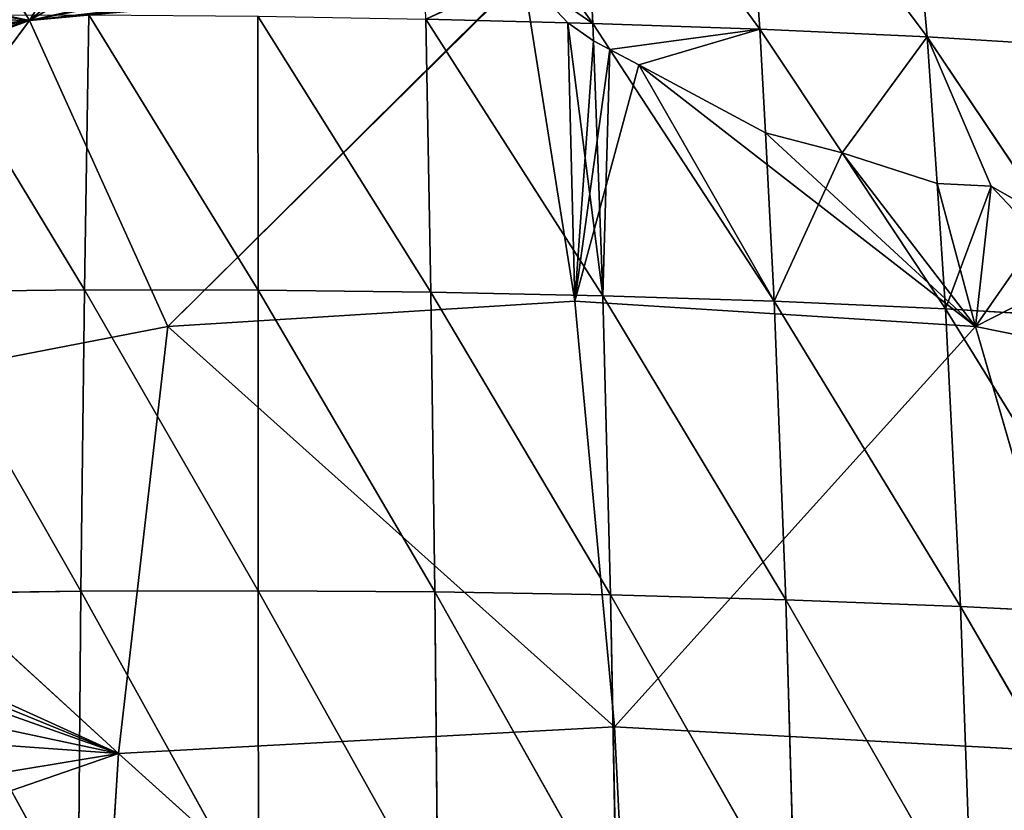
# Model space of a CAD drawing. Extents: x 0 to 1576, y 0 to 1200.
# Drawn here: x 1257 to 1376, y 688 to 783 of the extents above; entities that cross this region are included whole.
import ezdxf

# ---------------------------------------------------------------- set-up
doc = ezdxf.new("R2010")
doc.units = 0
doc.header["$LTSCALE"] = 25.4
doc.layers.get('0').update_dxf_attribs({"color": 13, "linetype": 'CONTINUOUS'})

msp = doc.modelspace()

# ---------------------------------------------------------------- linework, layer by layer
at = {"color": 23}
for p, q in [((1305.43, 812.33, 167.17), (1326.41, 782.91, 205.15)), ((1305.43, 812.33, 167.17), (1326.41, 782.91, 205.15)), ((1324.98, 811.76, 168.74), (1346.63, 782.23, 205.39)), ((1324.98, 811.76, 168.74), (1326.41, 782.91, 205.15)), ((1324.98, 811.76, 168.74), (1326.41, 782.91, 205.15)), ((1324.98, 811.76, 168.74), (1346.63, 782.23, 205.39)), ((1344.56, 811.17, 168.98), (1346.63, 782.23, 205.39)), ((1344.56, 811.17, 168.98), (1366.88, 781.31, 202.73)), ((1344.56, 811.17, 168.98), (1346.63, 782.23, 205.39)), ((1344.56, 811.17, 168.98), (1366.88, 781.31, 202.73)), ((1364.23, 810.46, 167.15), (1366.88, 781.31, 202.73)), ((1364.23, 810.46, 167.15), (1366.88, 781.31, 202.73)), ((1244.7, 783.88, 188.32), (1264.84, 750.64, 222.65)), ((1244.7, 783.88, 188.32), (1264.84, 750.64, 222.65)), ((1265.36, 783.96, 193.2), (1264.84, 750.64, 222.65)), ((1265.36, 783.96, 193.2), (1264.84, 750.64, 222.65)), ((1265.36, 783.96, 193.2), (1285.87, 750.62, 228.51)), ((1265.36, 783.96, 193.2), (1285.87, 750.62, 228.51)), ((1285.84, 783.79, 198.14), (1285.87, 750.62, 228.51)), ((1285.84, 783.79, 198.14), (1306.78, 750.39, 233.58)), ((1285.84, 783.79, 198.14), (1285.87, 750.62, 228.51)), ((1285.84, 783.79, 198.14), (1306.78, 750.39, 233.58)), ((1306.17, 783.43, 202.32), (1323.39, 782.99, 204.73)), ((1306.17, 783.43, 202.32), (1327.6, 749.94, 237.4)), ((1306.17, 783.43, 202.32), (1323.39, 782.99, 204.73)), ((1306.17, 783.43, 202.32), (1306.78, 750.39, 233.58)), ((1306.17, 783.43, 202.32), (1306.78, 750.39, 233.58)), ((1306.17, 783.43, 202.32), (1327.6, 749.94, 237.4)), ((1323.39, 782.99, 204.73), (1326.41, 782.91, 205.15)), ((1323.39, 782.99, 204.73), (1326.41, 782.91, 205.15)), ((1326.41, 782.91, 205.15), (1328.47, 779.75, 208.22)), ((1326.41, 782.91, 205.15), (1346.63, 782.23, 205.39)), ((1326.41, 782.91, 205.15), (1326.48, 780.8, 207.21)), ((1326.41, 782.91, 205.15), (1346.63, 782.23, 205.39)), ((1326.41, 782.91, 205.15), (1328.47, 779.75, 208.22)), ((1326.41, 782.91, 205.15), (1326.48, 780.8, 207.21)), ((1346.63, 782.23, 205.39), (1356.58, 767.25, 218.05)), ((1346.63, 782.23, 205.39), (1366.88, 781.31, 202.73)), ((1346.63, 782.23, 205.39), (1366.88, 781.31, 202.73)), ((1346.63, 782.23, 205.39), (1347.3, 769.69, 217.73)), ((1346.63, 782.23, 205.39), (1356.58, 767.25, 218.05)), ((1346.63, 782.23, 205.39), (1347.3, 769.69, 217.73)), ((1366.88, 781.31, 202.73), (1368.09, 763.55, 219.59)), ((1366.88, 781.31, 202.73), (1381.75, 759.14, 218.7)), ((1366.88, 781.31, 202.73), (1368.09, 763.55, 219.59)), ((1366.88, 781.31, 202.73), (1381.75, 759.14, 218.7)), ((1366.88, 781.31, 202.73), (1387.15, 780.07, 196.99)), ((1366.88, 781.31, 202.73), (1387.15, 780.07, 196.99)), ((1326.48, 780.8, 207.21), (1327.6, 749.94, 237.4)), ((1326.48, 780.8, 207.21), (1327.6, 749.94, 237.4)), ((1328.47, 779.75, 208.22), (1348.38, 749.27, 237.83)), ((1328.47, 779.75, 208.22), (1348.38, 749.27, 237.83)), ((1347.3, 769.69, 217.73), (1348.38, 749.27, 237.83)), ((1347.3, 769.69, 217.73), (1348.38, 749.27, 237.83)), ((1356.58, 767.25, 218.05), (1369.13, 748.35, 234.02)), ((1356.58, 767.25, 218.05), (1369.13, 748.35, 234.02)), ((1368.09, 763.55, 219.59), (1369.13, 748.35, 234.02)), ((1368.09, 763.55, 219.59), (1369.13, 748.35, 234.02)), ((1243.69, 750.4, 216.4), (1264.84, 750.64, 222.65)), ((1243.69, 750.4, 216.4), (1264.84, 750.64, 222.65)), ((1243.69, 750.4, 216.4), (1264.42, 714.15, 249.15)), ((1243.69, 750.4, 216.4), (1264.42, 714.15, 249.15)), ((1264.84, 750.64, 222.65), (1264.42, 714.15, 249.15)), ((1264.84, 750.64, 222.65), (1264.42, 714.15, 249.15)), ((1264.84, 750.64, 222.65), (1285.89, 714.21, 254.32)), ((1264.84, 750.64, 222.65), (1285.87, 750.62, 228.51)), ((1264.84, 750.64, 222.65), (1285.89, 714.21, 254.32)), ((1264.84, 750.64, 222.65), (1285.87, 750.62, 228.51)), ((1285.87, 750.62, 228.51), (1285.89, 714.21, 254.32)), ((1285.87, 750.62, 228.51), (1307.27, 714.06, 258.73)), ((1285.87, 750.62, 228.51), (1306.78, 750.39, 233.58)), ((1285.87, 750.62, 228.51), (1285.89, 714.21, 254.32)), ((1285.87, 750.62, 228.51), (1307.27, 714.06, 258.73)), ((1285.87, 750.62, 228.51), (1306.78, 750.39, 233.58)), ((1306.78, 750.39, 233.58), (1307.27, 714.06, 258.73)), ((1306.78, 750.39, 233.58), (1328.56, 713.7, 262.24)), ((1306.78, 750.39, 233.58), (1327.6, 749.94, 237.4)), ((1306.78, 750.39, 233.58), (1327.6, 749.94, 237.4)), ((1306.78, 750.39, 233.58), (1307.27, 714.06, 258.73)), ((1306.78, 750.39, 233.58), (1328.56, 713.7, 262.24)), ((1327.6, 749.94, 237.4), (1348.38, 749.27, 237.83)), ((1327.6, 749.94, 237.4), (1349.79, 713.12, 263.21)), ((1327.6, 749.94, 237.4), (1348.38, 749.27, 237.83)), ((1327.6, 749.94, 237.4), (1328.56, 713.7, 262.24)), ((1327.6, 749.94, 237.4), (1328.56, 713.7, 262.24)), ((1327.6, 749.94, 237.4), (1349.79, 713.12, 263.21)), ((1348.38, 749.27, 237.83), (1369.13, 748.35, 234.02)), ((1348.38, 749.27, 237.83), (1349.79, 713.12, 263.21)), ((1348.38, 749.27, 237.83), (1370.94, 712.31, 260.07)), ((1348.38, 749.27, 237.83), (1369.13, 748.35, 234.02)), ((1348.38, 749.27, 237.83), (1349.79, 713.12, 263.21)), ((1348.38, 749.27, 237.83), (1370.94, 712.31, 260.07)), ((1369.13, 748.35, 234.02), (1391.98, 711.24, 253.25)), ((1369.13, 748.35, 234.02), (1389.82, 747.11, 227.36)), ((1369.13, 748.35, 234.02), (1370.94, 712.31, 260.07)), ((1369.13, 748.35, 234.02), (1370.94, 712.31, 260.07)), ((1369.13, 748.35, 234.02), (1391.98, 711.24, 253.25)), ((1369.13, 748.35, 234.02), (1389.82, 747.11, 227.36)), ((1264.42, 714.15, 249.15), (1285.89, 714.21, 254.32)), ((1264.42, 714.15, 249.15), (1285.89, 714.21, 254.32)), ((1285.89, 714.21, 254.32), (1285.9, 675.31, 278.15)), ((1285.89, 714.21, 254.32), (1307.63, 675.22, 280.89)), ((1285.89, 714.21, 254.32), (1307.27, 714.06, 258.73)), ((1285.89, 714.21, 254.32), (1307.27, 714.06, 258.73)), ((1285.89, 714.21, 254.32), (1285.9, 675.31, 278.15)), ((1285.89, 714.21, 254.32), (1307.63, 675.22, 280.89)), ((1242.85, 713.86, 242.57), (1264.42, 714.15, 249.15)), ((1242.85, 713.86, 242.57), (1264.42, 714.15, 249.15)), ((1242.85, 713.86, 242.57), (1264.09, 675.23, 274.04)), ((1242.85, 713.86, 242.57), (1264.09, 675.23, 274.04)), ((1264.42, 714.15, 249.15), (1264.09, 675.23, 274.04)), ((1264.42, 714.15, 249.15), (1264.09, 675.23, 274.04)), ((1264.42, 714.15, 249.15), (1285.9, 675.31, 278.15)), ((1264.42, 714.15, 249.15), (1285.9, 675.31, 278.15)), ((1307.27, 714.06, 258.73), (1329.28, 674.97, 283.16)), ((1307.27, 714.06, 258.73), (1328.56, 713.7, 262.24)), ((1307.27, 714.06, 258.73), (1307.63, 675.22, 280.89)), ((1307.27, 714.06, 258.73), (1328.56, 713.7, 262.24)), ((1307.27, 714.06, 258.73), (1307.63, 675.22, 280.89)), ((1307.27, 714.06, 258.73), (1329.28, 674.97, 283.16)), ((1328.56, 713.7, 262.24), (1329.28, 674.97, 283.16)), ((1328.56, 713.7, 262.24), (1350.85, 674.54, 284.54)), ((1328.56, 713.7, 262.24), (1349.79, 713.12, 263.21)), ((1328.56, 713.7, 262.24), (1329.28, 674.97, 283.16)), ((1328.56, 713.7, 262.24), (1350.85, 674.54, 284.54)), ((1328.56, 713.7, 262.24), (1349.79, 713.12, 263.21)), ((1349.79, 713.12, 263.21), (1350.85, 674.54, 284.54)), ((1349.79, 713.12, 263.21), (1370.94, 712.31, 260.07)), ((1349.79, 713.12, 263.21), (1350.85, 674.54, 284.54)), ((1349.79, 713.12, 263.21), (1372.3, 673.93, 281.54)), ((1349.79, 713.12, 263.21), (1372.3, 673.93, 281.54)), ((1349.79, 713.12, 263.21), (1370.94, 712.31, 260.07)), ((1370.94, 712.31, 260.07), (1384.24, 689.31, 267.54)), ((1370.94, 712.31, 260.07), (1391.98, 711.24, 253.25)), ((1370.94, 712.31, 260.07), (1391.98, 711.24, 253.25)), ((1370.94, 712.31, 260.07), (1384.24, 689.31, 267.54)), ((1370.94, 712.31, 260.07), (1372.3, 673.93, 281.54)), ((1370.94, 712.31, 260.07), (1372.3, 673.93, 281.54))]:
    msp.add_line(p, q, dxfattribs=at)
at = {"color": 253}
for p, q in [((1258.17, 783.29, 204.17), (1254.49, 789.45, 184.87)), ((1258.17, 783.29, 204.17), (1254.49, 789.45, 184.87)), ((1258.17, 783.29, 204.17), (1268.63, 789.37, 187.95)), ((1258.17, 783.29, 204.17), (1268.63, 789.37, 187.95)), ((1258.17, 783.29, 204.17), (1317.59, 788.84, 196.99)), ((1258.17, 783.29, 204.17), (1317.59, 788.84, 196.99)), ((1274.93, 746.22, 266.02), (1317.86, 788.8, 197.07)), ((1274.93, 746.22, 266.02), (1317.86, 788.8, 197.07)), ((1317.95, 788.77, 197.12), (1324.21, 749.3, 260.59)), ((1317.95, 788.77, 197.12), (1324.21, 749.3, 260.59)), ((1203.32, 767.4, 202.98), (1258.17, 783.29, 204.17)), ((1203.32, 767.4, 202.98), (1258.17, 783.29, 204.17)), ((1223.34, 736.24, 263.2), (1258.17, 783.29, 204.17)), ((1223.34, 736.24, 263.2), (1258.17, 783.29, 204.17)), ((1274.93, 746.22, 266.02), (1258.17, 783.29, 204.17)), ((1274.93, 746.22, 266.02), (1258.17, 783.29, 204.17)), ((1372.73, 746.22, 247.57), (1331.99, 777.93, 209.94)), ((1372.73, 746.22, 247.57), (1331.99, 777.93, 209.94)), ((1372.73, 746.22, 247.57), (1374.65, 763.2, 217.44)), ((1372.73, 746.22, 247.57), (1374.65, 763.2, 217.44)), ((1324.21, 749.3, 260.59), (1274.93, 746.22, 266.02)), ((1324.21, 749.3, 260.59), (1274.93, 746.22, 266.02)), ((1324.21, 749.3, 260.59), (1372.73, 746.22, 247.57)), ((1329.02, 697.72, 309.43), (1324.21, 749.3, 260.59)), ((1324.21, 749.3, 260.59), (1372.73, 746.22, 247.57)), ((1329.02, 697.72, 309.43), (1324.21, 749.3, 260.59)), ((1274.93, 746.22, 266.02), (1223.34, 736.24, 263.2)), ((1274.93, 746.22, 266.02), (1223.34, 736.24, 263.2)), ((1274.93, 746.22, 266.02), (1268.97, 694.5, 313.74)), ((1274.93, 746.22, 266.02), (1268.97, 694.5, 313.74)), ((1274.93, 746.22, 266.02), (1329.02, 697.72, 309.43)), ((1274.93, 746.22, 266.02), (1329.02, 697.72, 309.43)), ((1372.73, 746.22, 247.57), (1329.02, 697.72, 309.43)), ((1372.73, 746.22, 247.57), (1329.02, 697.72, 309.43)), ((1372.73, 746.22, 247.57), (1421.89, 736.24, 225.75)), ((1372.73, 746.22, 247.57), (1387.71, 694.5, 291.34)), ((1372.73, 746.22, 247.57), (1387.71, 694.5, 291.34)), ((1372.73, 746.22, 247.57), (1421.89, 736.24, 225.75)), ((1223.34, 736.24, 263.2), (1268.97, 694.5, 313.74)), ((1223.34, 736.24, 263.2), (1268.97, 694.5, 313.74)), ((1329.02, 697.72, 309.43), (1268.97, 694.5, 313.74)), ((1329.02, 697.72, 309.43), (1268.97, 694.5, 313.74)), ((1387.71, 694.5, 291.34), (1329.02, 697.72, 309.43)), ((1329.02, 697.72, 309.43), (1332.05, 637.66, 340.13)), ((1387.71, 694.5, 291.34), (1329.02, 697.72, 309.43)), ((1329.02, 697.72, 309.43), (1332.05, 637.66, 340.13)), ((1237.95, 689.38, 308.46), (1268.97, 694.5, 313.74)), ((1237.95, 689.38, 308.46), (1268.97, 694.5, 313.74)), ((1265.3, 635.6, 343.07), (1268.97, 694.5, 313.74)), ((1265.3, 635.6, 343.07), (1268.97, 694.5, 313.74)), ((1268.97, 694.5, 313.74), (1332.05, 637.66, 340.13)), ((1268.97, 694.5, 313.74), (1332.05, 637.66, 340.13))]:
    msp.add_line(p, q, dxfattribs=at)

# ---------------------------------------------------------------- meshes
at = {"color": 23}
mesh = msp.add_polyface(dxfattribs=at)
corners = [(1326.41, 782.91, 205.15), (1305.43, 812.33, 167.17), (1324.98, 811.76, 168.74)]
mesh.append_faces([[corners[k] for k in face] for face in [(0, 1, 2)]], dxfattribs={"color": 23})
mesh = msp.add_polyface(dxfattribs=at)
corners = [(1305.43, 812.33, 167.17), (1317.59, 788.84, 196.99), (1306.04, 788.55, 196.1), (1317.86, 788.8, 197.07), (1317.95, 788.77, 197.12), (1326.41, 782.91, 205.15), (1323.39, 782.99, 204.73)]
mesh.append_faces([[corners[k] for k in face] for face in [(0, 1, 2), (4, 5, 6)]], dxfattribs={"vtx0": -1, "color": 23})
mesh.append_faces([[corners[k] for k in face] for face in [(1, 0, 3), (3, 0, 4)]], dxfattribs={"vtx0": -1, "vtx1": -1, "color": 23})
mesh.append_faces([[corners[k] for k in face] for face in [(4, 0, 5)]], dxfattribs={"vtx0": -1, "vtx2": -1, "color": 23})
mesh = msp.add_polyface(dxfattribs=at)
corners = [(1346.63, 782.23, 205.39), (1324.98, 811.76, 168.74), (1344.56, 811.17, 168.98)]
mesh.append_faces([[corners[k] for k in face] for face in [(0, 1, 2)]], dxfattribs={"color": 23})
mesh = msp.add_polyface(dxfattribs=at)
corners = [(1346.63, 782.23, 205.39), (1326.41, 782.91, 205.15), (1324.98, 811.76, 168.74)]
mesh.append_faces([[corners[k] for k in face] for face in [(0, 1, 2)]], dxfattribs={"color": 23})
mesh = msp.add_polyface(dxfattribs=at)
corners = [(1346.63, 782.23, 205.39), (1344.56, 811.17, 168.98), (1366.88, 781.31, 202.73)]
mesh.append_faces([[corners[k] for k in face] for face in [(0, 1, 2)]], dxfattribs={"color": 23})
mesh = msp.add_polyface(dxfattribs=at)
corners = [(1366.88, 781.31, 202.73), (1344.56, 811.17, 168.98), (1364.23, 810.46, 167.15)]
mesh.append_faces([[corners[k] for k in face] for face in [(0, 1, 2)]], dxfattribs={"color": 23})
mesh = msp.add_polyface(dxfattribs=at)
corners = [(1387.15, 780.07, 196.99), (1364.23, 810.46, 167.15), (1384.02, 809.46, 163.39)]
mesh.append_faces([[corners[k] for k in face] for face in [(0, 1, 2)]], dxfattribs={"color": 23})
mesh = msp.add_polyface(dxfattribs=at)
corners = [(1366.88, 781.31, 202.73), (1364.23, 810.46, 167.15), (1387.15, 780.07, 196.99)]
mesh.append_faces([[corners[k] for k in face] for face in [(0, 1, 2)]], dxfattribs={"color": 23})
mesh = msp.add_polyface(dxfattribs=at)
corners = [(1208.45, 774.22, 188.88), (1226.02, 779.9, 187.69), (1223.7, 779.28, 187.53), (1244.79, 786.13, 185.99), (1258.17, 783.29, 204.17), (1254.49, 789.45, 184.87), (1243.57, 785.62, 186.39), (1238.07, 783.75, 187.02), (1203.32, 767.4, 202.98)]
mesh.append_faces([[corners[k] for k in face] for face in [(0, 1, 2), (3, 4, 5), (4, 0, 8)]], dxfattribs={"vtx0": -1, "color": 23})
mesh.append_faces([[corners[k] for k in face] for face in [(4, 1, 0)]], dxfattribs={"vtx0": -1, "vtx1": -1, "vtx2": -1, "color": 23})
mesh.append_faces([[corners[k] for k in face] for face in [(4, 3, 6), (4, 6, 7), (4, 7, 1)]], dxfattribs={"vtx0": -1, "vtx2": -1, "color": 23})
mesh = msp.add_polyface(dxfattribs=at)
corners = [(1258.17, 783.29, 204.17), (1261.85, 789.3, 186.8), (1254.49, 789.45, 184.87), (1265.46, 789.42, 187.16), (1268.63, 789.37, 187.95)]
mesh.append_faces([[corners[k] for k in face] for face in [(0, 1, 2), (3, 0, 4)]], dxfattribs={"vtx0": -1, "color": 23})
mesh.append_faces([[corners[k] for k in face] for face in [(1, 0, 3)]], dxfattribs={"vtx0": -1, "vtx1": -1, "color": 23})
mesh = msp.add_polyface(dxfattribs=at)
corners = [(1258.17, 783.29, 204.17), (1282.48, 788.77, 191.82), (1268.63, 789.37, 187.95), (1285.83, 788.78, 192.31), (1302.67, 788.48, 195.78), (1306.04, 788.55, 196.1), (1317.59, 788.84, 196.99)]
mesh.append_faces([[corners[k] for k in face] for face in [(0, 1, 2), (5, 0, 6)]], dxfattribs={"vtx0": -1, "color": 23})
mesh.append_faces([[corners[k] for k in face] for face in [(1, 0, 3), (3, 0, 4), (4, 0, 5)]], dxfattribs={"vtx0": -1, "vtx1": -1, "color": 23})
mesh = msp.add_polyface(dxfattribs=at)
corners = [(1258.17, 783.29, 204.17), (1317.86, 788.8, 197.07), (1317.59, 788.84, 196.99), (1274.93, 746.22, 266.02)]
mesh.append_faces([[corners[k] for k in face] for face in [(0, 1, 2), (1, 0, 3)]], dxfattribs={"vtx0": -1, "color": 23})
mesh = msp.add_polyface(dxfattribs=at)
corners = [(1274.93, 746.22, 266.02), (1317.95, 788.77, 197.12), (1317.86, 788.8, 197.07), (1324.21, 749.3, 260.59)]
mesh.append_faces([[corners[k] for k in face] for face in [(0, 1, 2), (1, 0, 3)]], dxfattribs={"vtx0": -1, "color": 23})
mesh = msp.add_polyface(dxfattribs=at)
corners = [(1317.59, 788.84, 196.99), (1306.17, 783.43, 202.32), (1306.04, 788.55, 196.1), (1317.86, 788.8, 197.07), (1317.95, 788.77, 197.12), (1323.39, 782.99, 204.73)]
mesh.append_faces([[corners[k] for k in face] for face in [(0, 1, 2), (1, 4, 5)]], dxfattribs={"vtx0": -1, "color": 23})
mesh.append_faces([[corners[k] for k in face] for face in [(1, 0, 3), (1, 3, 4)]], dxfattribs={"vtx0": -1, "vtx2": -1, "color": 23})
mesh = msp.add_polyface(dxfattribs=at)
corners = [(1324.21, 749.3, 260.59), (1323.39, 782.99, 204.73), (1317.95, 788.77, 197.12), (1326.48, 780.8, 207.21), (1328.47, 779.75, 208.22), (1331.99, 777.93, 209.94), (1372.73, 746.22, 247.57)]
mesh.append_faces([[corners[k] for k in face] for face in [(0, 1, 2), (5, 0, 6)]], dxfattribs={"vtx0": -1, "color": 23})
mesh.append_faces([[corners[k] for k in face] for face in [(1, 0, 3), (3, 0, 4), (4, 0, 5)]], dxfattribs={"vtx0": -1, "vtx1": -1, "color": 23})
mesh = msp.add_polyface(dxfattribs=at)
corners = [(1264.84, 750.64, 222.65), (1243.69, 750.4, 216.4), (1244.7, 783.88, 188.32)]
mesh.append_faces([[corners[k] for k in face] for face in [(0, 1, 2)]], dxfattribs={"color": 23})
mesh = msp.add_polyface(dxfattribs=at)
corners = [(1265.36, 783.96, 193.2), (1264.84, 750.64, 222.65), (1244.7, 783.88, 188.32)]
mesh.append_faces([[corners[k] for k in face] for face in [(0, 1, 2)]], dxfattribs={"color": 23})
mesh = msp.add_polyface(dxfattribs=at)
corners = [(1285.87, 750.62, 228.51), (1264.84, 750.64, 222.65), (1265.36, 783.96, 193.2)]
mesh.append_faces([[corners[k] for k in face] for face in [(0, 1, 2)]], dxfattribs={"color": 23})
mesh = msp.add_polyface(dxfattribs=at)
corners = [(1285.87, 750.62, 228.51), (1265.36, 783.96, 193.2), (1285.84, 783.79, 198.14)]
mesh.append_faces([[corners[k] for k in face] for face in [(0, 1, 2)]], dxfattribs={"color": 23})
mesh = msp.add_polyface(dxfattribs=at)
corners = [(1306.78, 750.39, 233.58), (1285.84, 783.79, 198.14), (1306.17, 783.43, 202.32)]
mesh.append_faces([[corners[k] for k in face] for face in [(0, 1, 2)]], dxfattribs={"color": 23})
mesh = msp.add_polyface(dxfattribs=at)
corners = [(1306.78, 750.39, 233.58), (1285.87, 750.62, 228.51), (1285.84, 783.79, 198.14)]
mesh.append_faces([[corners[k] for k in face] for face in [(0, 1, 2)]], dxfattribs={"color": 23})
mesh = msp.add_polyface(dxfattribs=at)
corners = [(1323.39, 782.99, 204.73), (1327.6, 749.94, 237.4), (1306.17, 783.43, 202.32), (1326.48, 780.8, 207.21)]
mesh.append_faces([[corners[k] for k in face] for face in [(0, 1, 2), (1, 0, 3)]], dxfattribs={"vtx0": -1, "color": 23})
mesh = msp.add_polyface(dxfattribs=at)
corners = [(1327.6, 749.94, 237.4), (1306.78, 750.39, 233.58), (1306.17, 783.43, 202.32)]
mesh.append_faces([[corners[k] for k in face] for face in [(0, 1, 2)]], dxfattribs={"color": 23})
mesh = msp.add_polyface(dxfattribs=at)
corners = [(1203.31, 767.38, 203.01), (1258.17, 783.29, 204.17), (1203.32, 767.4, 202.98), (1201.66, 762.69, 209.77), (1223.34, 736.24, 263.2)]
mesh.append_faces([[corners[k] for k in face] for face in [(0, 1, 2), (1, 3, 4)]], dxfattribs={"vtx0": -1, "color": 23})
mesh.append_faces([[corners[k] for k in face] for face in [(1, 0, 3)]], dxfattribs={"vtx0": -1, "vtx2": -1, "color": 23})
mesh = msp.add_polyface(dxfattribs=at)
corners = [(1274.93, 746.22, 266.02), (1258.17, 783.29, 204.17), (1223.34, 736.24, 263.2)]
mesh.append_faces([[corners[k] for k in face] for face in [(0, 1, 2)]], dxfattribs={"color": 23})
mesh = msp.add_polyface(dxfattribs=at)
corners = [(1326.48, 780.8, 207.21), (1323.39, 782.99, 204.73), (1326.41, 782.91, 205.15)]
mesh.append_faces([[corners[k] for k in face] for face in [(0, 1, 2)]], dxfattribs={"color": 23})
mesh = msp.add_polyface(dxfattribs=at)
corners = [(1346.63, 782.23, 205.39), (1328.47, 779.75, 208.22), (1326.41, 782.91, 205.15), (1331.99, 777.93, 209.94), (1347.3, 769.69, 217.73)]
mesh.append_faces([[corners[k] for k in face] for face in [(0, 1, 2), (3, 0, 4)]], dxfattribs={"vtx0": -1, "color": 23})
mesh.append_faces([[corners[k] for k in face] for face in [(1, 0, 3)]], dxfattribs={"vtx0": -1, "vtx1": -1, "color": 23})
mesh = msp.add_polyface(dxfattribs=at)
corners = [(1328.47, 779.75, 208.22), (1326.48, 780.8, 207.21), (1326.41, 782.91, 205.15)]
mesh.append_faces([[corners[k] for k in face] for face in [(0, 1, 2)]], dxfattribs={"color": 23})
mesh = msp.add_polyface(dxfattribs=at)
corners = [(1366.88, 781.31, 202.73), (1356.58, 767.25, 218.05), (1346.63, 782.23, 205.39), (1368.09, 763.55, 219.59)]
mesh.append_faces([[corners[k] for k in face] for face in [(0, 1, 2), (1, 0, 3)]], dxfattribs={"vtx0": -1, "color": 23})
mesh = msp.add_polyface(dxfattribs=at)
corners = [(1356.58, 767.25, 218.05), (1347.3, 769.69, 217.73), (1346.63, 782.23, 205.39)]
mesh.append_faces([[corners[k] for k in face] for face in [(0, 1, 2)]], dxfattribs={"color": 23})
mesh = msp.add_polyface(dxfattribs=at)
corners = [(1366.88, 781.31, 202.73), (1374.65, 763.2, 217.44), (1368.09, 763.55, 219.59), (1381.75, 759.14, 218.7)]
mesh.append_faces([[corners[k] for k in face] for face in [(0, 1, 2), (1, 0, 3)]], dxfattribs={"vtx0": -1, "color": 23})
mesh = msp.add_polyface(dxfattribs=at)
corners = [(1387.15, 780.07, 196.99), (1381.75, 759.14, 218.7), (1366.88, 781.31, 202.73), (1389.21, 754.63, 220.43)]
mesh.append_faces([[corners[k] for k in face] for face in [(0, 1, 2), (1, 0, 3)]], dxfattribs={"vtx0": -1, "color": 23})
mesh = msp.add_polyface(dxfattribs=at)
corners = [(1328.47, 779.75, 208.22), (1327.6, 749.94, 237.4), (1326.48, 780.8, 207.21), (1348.38, 749.27, 237.83)]
mesh.append_faces([[corners[k] for k in face] for face in [(0, 1, 2), (1, 0, 3)]], dxfattribs={"vtx0": -1, "color": 23})
mesh = msp.add_polyface(dxfattribs=at)
corners = [(1331.99, 777.93, 209.94), (1348.38, 749.27, 237.83), (1328.47, 779.75, 208.22), (1347.3, 769.69, 217.73)]
mesh.append_faces([[corners[k] for k in face] for face in [(0, 1, 2), (1, 0, 3)]], dxfattribs={"vtx0": -1, "color": 23})
mesh = msp.add_polyface(dxfattribs=at)
corners = [(1372.73, 746.22, 247.57), (1347.3, 769.69, 217.73), (1331.99, 777.93, 209.94), (1356.58, 767.25, 218.05), (1368.09, 763.55, 219.59), (1374.65, 763.2, 217.44)]
mesh.append_faces([[corners[k] for k in face] for face in [(0, 1, 2)]], dxfattribs={"vtx0": -1, "color": 23})
mesh.append_faces([[corners[k] for k in face] for face in [(1, 0, 3), (3, 0, 4)]], dxfattribs={"vtx0": -1, "vtx1": -1, "color": 23})
mesh.append_faces([[corners[k] for k in face] for face in [(0, 5, 4)]], dxfattribs={"vtx2": -1, "color": 23})
mesh = msp.add_polyface(dxfattribs=at)
corners = [(1356.58, 767.25, 218.05), (1348.38, 749.27, 237.83), (1347.3, 769.69, 217.73), (1369.13, 748.35, 234.02)]
mesh.append_faces([[corners[k] for k in face] for face in [(0, 1, 2), (1, 0, 3)]], dxfattribs={"vtx0": -1, "color": 23})
mesh = msp.add_polyface(dxfattribs=at)
corners = [(1369.13, 748.35, 234.02), (1356.58, 767.25, 218.05), (1368.09, 763.55, 219.59)]
mesh.append_faces([[corners[k] for k in face] for face in [(0, 1, 2)]], dxfattribs={"color": 23})
mesh = msp.add_polyface(dxfattribs=at)
corners = [(1374.65, 763.2, 217.44), (1369.13, 748.35, 234.02), (1368.09, 763.55, 219.59), (1389.82, 747.11, 227.36), (1381.75, 759.14, 218.7)]
mesh.append_faces([[corners[k] for k in face] for face in [(0, 1, 2), (3, 0, 4)]], dxfattribs={"vtx0": -1, "color": 23})
mesh.append_faces([[corners[k] for k in face] for face in [(1, 0, 3)]], dxfattribs={"vtx0": -1, "vtx1": -1, "color": 23})
mesh = msp.add_polyface(dxfattribs=at)
corners = [(1372.73, 746.22, 247.57), (1381.75, 759.14, 218.7), (1374.65, 763.2, 217.44), (1389.21, 754.63, 220.43), (1421.89, 736.24, 225.75), (1410.27, 746.67, 217.3), (1412.12, 746.46, 216.19), (1409.31, 747.08, 217.36)]
mesh.append_faces([[corners[k] for k in face] for face in [(0, 1, 2), (5, 4, 6)]], dxfattribs={"vtx0": -1, "color": 23})
mesh.append_faces([[corners[k] for k in face] for face in [(1, 0, 3)]], dxfattribs={"vtx0": -1, "vtx1": -1, "color": 23})
mesh.append_faces([[corners[k] for k in face] for face in [(3, 0, 4), (4, 5, 7), (4, 7, 3)]], dxfattribs={"vtx0": -1, "vtx2": -1, "color": 23})
mesh = msp.add_polyface(dxfattribs=at)
corners = [(1264.42, 714.15, 249.15), (1242.85, 713.86, 242.57), (1243.69, 750.4, 216.4)]
mesh.append_faces([[corners[k] for k in face] for face in [(0, 1, 2)]], dxfattribs={"color": 23})
mesh = msp.add_polyface(dxfattribs=at)
corners = [(1264.84, 750.64, 222.65), (1264.42, 714.15, 249.15), (1243.69, 750.4, 216.4)]
mesh.append_faces([[corners[k] for k in face] for face in [(0, 1, 2)]], dxfattribs={"color": 23})
mesh = msp.add_polyface(dxfattribs=at)
corners = [(1285.89, 714.21, 254.32), (1264.42, 714.15, 249.15), (1264.84, 750.64, 222.65)]
mesh.append_faces([[corners[k] for k in face] for face in [(0, 1, 2)]], dxfattribs={"color": 23})
mesh = msp.add_polyface(dxfattribs=at)
corners = [(1285.89, 714.21, 254.32), (1264.84, 750.64, 222.65), (1285.87, 750.62, 228.51)]
mesh.append_faces([[corners[k] for k in face] for face in [(0, 1, 2)]], dxfattribs={"color": 23})
mesh = msp.add_polyface(dxfattribs=at)
corners = [(1307.27, 714.06, 258.73), (1285.87, 750.62, 228.51), (1306.78, 750.39, 233.58)]
mesh.append_faces([[corners[k] for k in face] for face in [(0, 1, 2)]], dxfattribs={"color": 23})
mesh = msp.add_polyface(dxfattribs=at)
corners = [(1307.27, 714.06, 258.73), (1285.89, 714.21, 254.32), (1285.87, 750.62, 228.51)]
mesh.append_faces([[corners[k] for k in face] for face in [(0, 1, 2)]], dxfattribs={"color": 23})
mesh = msp.add_polyface(dxfattribs=at)
corners = [(1328.56, 713.7, 262.24), (1306.78, 750.39, 233.58), (1327.6, 749.94, 237.4)]
mesh.append_faces([[corners[k] for k in face] for face in [(0, 1, 2)]], dxfattribs={"color": 23})
mesh = msp.add_polyface(dxfattribs=at)
corners = [(1328.56, 713.7, 262.24), (1307.27, 714.06, 258.73), (1306.78, 750.39, 233.58)]
mesh.append_faces([[corners[k] for k in face] for face in [(0, 1, 2)]], dxfattribs={"color": 23})
mesh = msp.add_polyface(dxfattribs=at)
corners = [(1329.02, 697.72, 309.43), (1324.21, 749.3, 260.59), (1274.93, 746.22, 266.02)]
mesh.append_faces([[corners[k] for k in face] for face in [(0, 1, 2)]], dxfattribs={"color": 23})
mesh = msp.add_polyface(dxfattribs=at)
corners = [(1372.73, 746.22, 247.57), (1324.21, 749.3, 260.59), (1329.02, 697.72, 309.43)]
mesh.append_faces([[corners[k] for k in face] for face in [(0, 1, 2)]], dxfattribs={"color": 23})
mesh = msp.add_polyface(dxfattribs=at)
corners = [(1349.79, 713.12, 263.21), (1327.6, 749.94, 237.4), (1348.38, 749.27, 237.83)]
mesh.append_faces([[corners[k] for k in face] for face in [(0, 1, 2)]], dxfattribs={"color": 23})
mesh = msp.add_polyface(dxfattribs=at)
corners = [(1349.79, 713.12, 263.21), (1328.56, 713.7, 262.24), (1327.6, 749.94, 237.4)]
mesh.append_faces([[corners[k] for k in face] for face in [(0, 1, 2)]], dxfattribs={"color": 23})
mesh = msp.add_polyface(dxfattribs=at)
corners = [(1370.94, 712.31, 260.07), (1348.38, 749.27, 237.83), (1369.13, 748.35, 234.02)]
mesh.append_faces([[corners[k] for k in face] for face in [(0, 1, 2)]], dxfattribs={"color": 23})
mesh = msp.add_polyface(dxfattribs=at)
corners = [(1370.94, 712.31, 260.07), (1349.79, 713.12, 263.21), (1348.38, 749.27, 237.83)]
mesh.append_faces([[corners[k] for k in face] for face in [(0, 1, 2)]], dxfattribs={"color": 23})
mesh = msp.add_polyface(dxfattribs=at)
corners = [(1391.98, 711.24, 253.25), (1369.13, 748.35, 234.02), (1389.82, 747.11, 227.36)]
mesh.append_faces([[corners[k] for k in face] for face in [(0, 1, 2)]], dxfattribs={"color": 23})
mesh = msp.add_polyface(dxfattribs=at)
corners = [(1391.98, 711.24, 253.25), (1370.94, 712.31, 260.07), (1369.13, 748.35, 234.02)]
mesh.append_faces([[corners[k] for k in face] for face in [(0, 1, 2)]], dxfattribs={"color": 23})
mesh = msp.add_polyface(dxfattribs=at)
corners = [(1274.93, 746.22, 266.02), (1223.34, 736.24, 263.2), (1268.97, 694.5, 313.74)]
mesh.append_faces([[corners[k] for k in face] for face in [(0, 1, 2)]], dxfattribs={"color": 23})
mesh = msp.add_polyface(dxfattribs=at)
corners = [(1329.02, 697.72, 309.43), (1274.93, 746.22, 266.02), (1268.97, 694.5, 313.74)]
mesh.append_faces([[corners[k] for k in face] for face in [(0, 1, 2)]], dxfattribs={"color": 23})
mesh = msp.add_polyface(dxfattribs=at)
corners = [(1387.71, 694.5, 291.34), (1372.73, 746.22, 247.57), (1329.02, 697.72, 309.43)]
mesh.append_faces([[corners[k] for k in face] for face in [(0, 1, 2)]], dxfattribs={"color": 23})
mesh = msp.add_polyface(dxfattribs=at)
corners = [(1387.71, 694.5, 291.34), (1421.89, 736.24, 225.75), (1372.73, 746.22, 247.57)]
mesh.append_faces([[corners[k] for k in face] for face in [(0, 1, 2)]], dxfattribs={"color": 23})
mesh = msp.add_polyface(dxfattribs=at)
corners = [(1223.82, 715, 281.79), (1223.34, 736.24, 263.2), (1217.9, 716.94, 278.25), (1268.97, 694.5, 313.74), (1228.63, 710.95, 286.81), (1233.01, 707.26, 291.39), (1235.64, 701.59, 297.13), (1237.9, 696.7, 302.09), (1237.95, 689.38, 308.46)]
mesh.append_faces([[corners[k] for k in face] for face in [(0, 1, 2), (3, 7, 8)]], dxfattribs={"vtx0": -1, "color": 23})
mesh.append_faces([[corners[k] for k in face] for face in [(1, 0, 3)]], dxfattribs={"vtx0": -1, "vtx1": -1, "color": 23})
mesh.append_faces([[corners[k] for k in face] for face in [(3, 0, 4), (3, 4, 5), (3, 5, 6), (3, 6, 7)]], dxfattribs={"vtx0": -1, "vtx2": -1, "color": 23})
mesh = msp.add_polyface(dxfattribs=at)
corners = [(1285.9, 675.31, 278.15), (1264.42, 714.15, 249.15), (1285.89, 714.21, 254.32)]
mesh.append_faces([[corners[k] for k in face] for face in [(0, 1, 2)]], dxfattribs={"color": 23})
mesh = msp.add_polyface(dxfattribs=at)
corners = [(1307.63, 675.22, 280.89), (1285.89, 714.21, 254.32), (1307.27, 714.06, 258.73)]
mesh.append_faces([[corners[k] for k in face] for face in [(0, 1, 2)]], dxfattribs={"color": 23})
mesh = msp.add_polyface(dxfattribs=at)
corners = [(1307.63, 675.22, 280.89), (1285.9, 675.31, 278.15), (1285.89, 714.21, 254.32)]
mesh.append_faces([[corners[k] for k in face] for face in [(0, 1, 2)]], dxfattribs={"color": 23})
mesh = msp.add_polyface(dxfattribs=at)
corners = [(1264.09, 675.23, 274.04), (1242.21, 674.98, 267.26), (1242.85, 713.86, 242.57)]
mesh.append_faces([[corners[k] for k in face] for face in [(0, 1, 2)]], dxfattribs={"color": 23})
mesh = msp.add_polyface(dxfattribs=at)
corners = [(1264.42, 714.15, 249.15), (1264.09, 675.23, 274.04), (1242.85, 713.86, 242.57)]
mesh.append_faces([[corners[k] for k in face] for face in [(0, 1, 2)]], dxfattribs={"color": 23})
mesh = msp.add_polyface(dxfattribs=at)
corners = [(1285.9, 675.31, 278.15), (1264.09, 675.23, 274.04), (1264.42, 714.15, 249.15)]
mesh.append_faces([[corners[k] for k in face] for face in [(0, 1, 2)]], dxfattribs={"color": 23})
mesh = msp.add_polyface(dxfattribs=at)
corners = [(1329.28, 674.97, 283.16), (1307.27, 714.06, 258.73), (1328.56, 713.7, 262.24)]
mesh.append_faces([[corners[k] for k in face] for face in [(0, 1, 2)]], dxfattribs={"color": 23})
mesh = msp.add_polyface(dxfattribs=at)
corners = [(1329.28, 674.97, 283.16), (1307.63, 675.22, 280.89), (1307.27, 714.06, 258.73)]
mesh.append_faces([[corners[k] for k in face] for face in [(0, 1, 2)]], dxfattribs={"color": 23})
mesh = msp.add_polyface(dxfattribs=at)
corners = [(1350.85, 674.54, 284.54), (1328.56, 713.7, 262.24), (1349.79, 713.12, 263.21)]
mesh.append_faces([[corners[k] for k in face] for face in [(0, 1, 2)]], dxfattribs={"color": 23})
mesh = msp.add_polyface(dxfattribs=at)
corners = [(1350.85, 674.54, 284.54), (1329.28, 674.97, 283.16), (1328.56, 713.7, 262.24)]
mesh.append_faces([[corners[k] for k in face] for face in [(0, 1, 2)]], dxfattribs={"color": 23})
mesh = msp.add_polyface(dxfattribs=at)
corners = [(1372.3, 673.93, 281.54), (1350.85, 674.54, 284.54), (1349.79, 713.12, 263.21)]
mesh.append_faces([[corners[k] for k in face] for face in [(0, 1, 2)]], dxfattribs={"color": 23})
mesh = msp.add_polyface(dxfattribs=at)
corners = [(1372.3, 673.93, 281.54), (1349.79, 713.12, 263.21), (1370.94, 712.31, 260.07)]
mesh.append_faces([[corners[k] for k in face] for face in [(0, 1, 2)]], dxfattribs={"color": 23})
mesh = msp.add_polyface(dxfattribs=at)
corners = [(1391.98, 711.24, 253.25), (1384.24, 689.31, 267.54), (1370.94, 712.31, 260.07), (1385.36, 690.62, 266.46), (1390.09, 694.36, 262.82), (1392.64, 695.72, 261.21)]
mesh.append_faces([[corners[k] for k in face] for face in [(0, 1, 2), (4, 0, 5)]], dxfattribs={"vtx0": -1, "color": 23})
mesh.append_faces([[corners[k] for k in face] for face in [(1, 0, 3), (3, 0, 4)]], dxfattribs={"vtx0": -1, "vtx1": -1, "color": 23})
mesh = msp.add_polyface(dxfattribs=at)
corners = [(1384.24, 689.31, 267.54), (1372.3, 673.93, 281.54), (1370.94, 712.31, 260.07), (1381.99, 686.23, 270.28), (1379.79, 681.24, 274.1), (1378.63, 675.74, 277.76), (1378.6, 673.69, 278.96)]
mesh.append_faces([[corners[k] for k in face] for face in [(0, 1, 2), (1, 5, 6)]], dxfattribs={"vtx0": -1, "color": 23})
mesh.append_faces([[corners[k] for k in face] for face in [(1, 0, 3), (1, 3, 4), (1, 4, 5)]], dxfattribs={"vtx0": -1, "vtx2": -1, "color": 23})
mesh = msp.add_polyface(dxfattribs=at)
corners = [(1332.05, 637.66, 340.13), (1329.02, 697.72, 309.43), (1268.97, 694.5, 313.74)]
mesh.append_faces([[corners[k] for k in face] for face in [(0, 1, 2)]], dxfattribs={"color": 23})
mesh = msp.add_polyface(dxfattribs=at)
corners = [(1387.71, 694.5, 291.34), (1329.02, 697.72, 309.43), (1332.05, 637.66, 340.13)]
mesh.append_faces([[corners[k] for k in face] for face in [(0, 1, 2)]], dxfattribs={"color": 23})
mesh = msp.add_polyface(dxfattribs=at)
corners = [(1265.3, 635.6, 343.07), (1235.65, 670.36, 317.65), (1232.11, 664.36, 319.83), (1236.83, 675.66, 315.23), (1238.68, 684.03, 311.4), (1268.97, 694.5, 313.74), (1237.95, 689.38, 308.46)]
mesh.append_faces([[corners[k] for k in face] for face in [(0, 1, 2), (4, 5, 6)]], dxfattribs={"vtx0": -1, "color": 23})
mesh.append_faces([[corners[k] for k in face] for face in [(1, 0, 3), (3, 0, 4), (5, 4, 0)]], dxfattribs={"vtx0": -1, "vtx1": -1, "color": 23})
mesh = msp.add_polyface(dxfattribs=at)
corners = [(1332.05, 637.66, 340.13), (1268.97, 694.5, 313.74), (1265.3, 635.6, 343.07)]
mesh.append_faces([[corners[k] for k in face] for face in [(0, 1, 2)]], dxfattribs={"color": 23})
mesh = msp.add_polyface(dxfattribs=at)
corners = [(1396.93, 635.6, 318.25), (1387.71, 694.5, 291.34), (1332.05, 637.66, 340.13)]
mesh.append_faces([[corners[k] for k in face] for face in [(0, 1, 2)]], dxfattribs={"color": 23})

doc.saveas('drawing.dxf')
